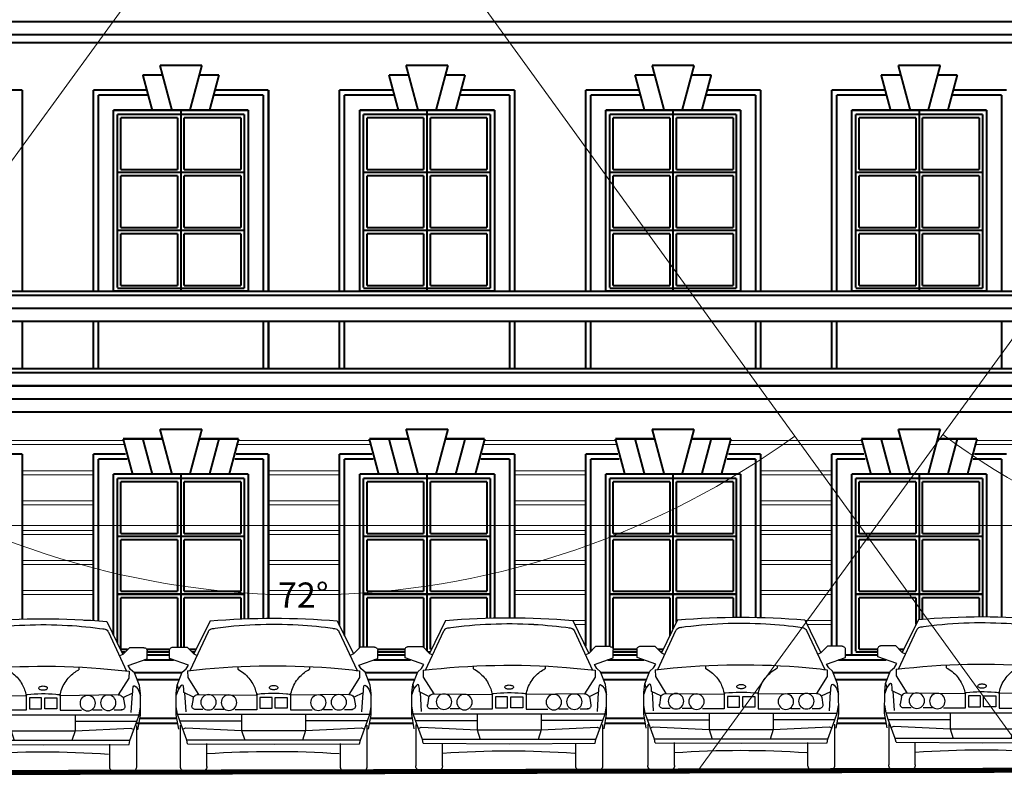
# Model space of a CAD drawing. Units: millimetres. Extents: x 64 to 16557, y -404 to 1031.
# Drawn here: x 10208 to 10306, y 194 to 270 of the extents above; entities that cross this region are included whole.
import ezdxf

# ---------------------------------------------------------------- set-up
doc = ezdxf.new("R2010")
doc.units = ezdxf.units.MM
doc.linetypes.add('DASHED2', pattern=[0.375, 0.25, -0.125])
doc.layers.add('автомобили', color=7, linetype='Continuous')
doc.layers.add('Оси', color=7, linetype='Continuous')
doc.styles.get("Standard").update_dxf_attribs({"font": 'ARIAL.TTF', "height": 3})

# ---------------------------------------------------------------- blocks, each defined once
blk = doc.blocks.new('Car Elev 02_37')
at = {"layer": 'автомобили', "color": 0, "linetype": 'Continuous'}
for p, q in [((-573.8, 1360.4), (-719.4, 1063.3)), ((573.8, 1360.4), (719.4, 1063.3)), ((-588.9, 1264.8), (-753, 913.3)), ((753, 913.3), (588.6, 1265.3)), ((-939, 1022.8), (-939, 1094.7)), ((-909.5, 1124.1), (-779, 1124.1)), ((-779, 1124.1), (-719.4, 1063.3)), ((779, 1124.1), (719.4, 1063.3)), ((909.5, 1124.1), (779, 1124.1)), ((939, 1022.8), (939, 1094.7)), ((-768.6, 962), (-939, 1022.8)), ((-719.4, 1063.3), (-689.4, 1049.5)), ((719.4, 1063.3), (689.4, 1049.5)), ((768.6, 962), (939, 1022.8)), ((-869.4, 783), (-824.2, 897.8)), ((-824.2, 897.8), (-789.5, 928.2)), ((-789.5, 928.2), (-768.6, 962)), ((-775.5, 911.3), (-774.3, 850.5)), ((-323.4, 924.8), (-323.8, 925)), ((-323.4, 947.6), (-323.4, 924.8)), ((-323.4, 924.8), (-323.1, 924.6)), ((323.4, 924.8), (323.1, 924.6)), ((323.4, 947.6), (323.4, 924.8)), ((323.4, 924.8), (323.8, 925)), ((789.5, 928.2), (768.6, 962)), ((775.6, 911.3), (774.3, 850.5)), ((824.2, 897.8), (789.5, 928.2)), ((869.5, 783), (824.2, 897.8)), ((-774.3, 850.5), (-678.3, 698.6)), ((774.3, 850.5), (678.3, 698.6)), ((-878, 707.7), (-869.4, 783)), ((-859, 745.8), (-878, 691.8)), ((-838.5, 772.3), (-859, 745.8)), ((-825.1, 781.5), (-838.5, 772.3)), ((-817.3, 779.1), (-825.1, 781.5)), ((-813.6, 771.8), (-817.3, 779.1)), ((-809.5, 745.8), (-813.6, 771.8)), ((-809.5, 716), (-809.5, 745.8)), ((-723.4, 674.9), (-809.5, 716)), ((-803, 712.3), (-792.9, 539.8)), ((723.4, 674.9), (809.5, 716)), ((803, 712.3), (793, 539.8)), ((809.5, 745.8), (813.6, 771.8)), ((809.5, 716), (809.5, 745.8)), ((813.6, 771.8), (817.3, 779.1)), ((817.3, 779.1), (825.1, 781.5)), ((825.1, 781.5), (838.5, 772.3)), ((838.5, 772.3), (859, 745.8)), ((869.5, 783), (859, 745.8)), ((859, 745.8), (878, 691.8)), ((878, 707.7), (869.5, 783)), ((-878.9, 514.9), (-878, 707.7)), ((-726.8, 661.3), (-737.1, 596.4)), ((-678.3, 698.6), (-153, 691.5)), ((-153, 691.5), (-153, 560.1)), ((-14.6, 671.5), (-123.1, 671.5)), ((-123.1, 671.5), (-123.1, 573.6)), ((-14.6, 573.6), (-14.6, 671.5)), ((14.6, 573.6), (14.6, 671.5)), ((14.6, 671.5), (123.1, 671.5)), ((123.1, 671.5), (123.1, 573.6)), ((678.3, 698.6), (153, 691.5)), ((153, 691.5), (153, 560.1)), ((726.8, 661.3), (737.1, 596.4)), ((879, 514.9), (878, 707.7)), ((-866, 519.6), (-878, 587.8)), ((-639.9, 563.5), (-711, 563.5)), ((-448.6, 563.5), (-532.1, 563.5)), ((-153, 560.1), (-347.8, 560.1)), ((-123.1, 573.6), (-14.6, 573.6)), ((123.1, 573.6), (14.6, 573.6)), ((153, 560.1), (347.8, 560.1)), ((448.6, 563.5), (532.1, 563.5)), ((639.9, 563.5), (711, 563.5)), ((866, 519.6), (878, 587.8)), ((-855.5, 384.5), (-878.9, 514.9)), ((-845.1, 458.8), (-866, 519.6)), ((866, 519.6), (-866, 519.6)), ((-782.5, 286.5), (-845.1, 458.8)), ((-845.1, 458.8), (-288.7, 458.8)), ((-288.7, 519.6), (-288.7, 374.3)), ((288.7, 519.6), (288.7, 374.3)), ((845.1, 458.8), (288.7, 458.8)), ((782.5, 286.5), (845.1, 458.8)), ((845.1, 458.8), (866, 519.6)), ((855.6, 384.5), (879, 514.9)), ((-841.6, 421.6), (-841.6, 49)), ((-792.9, 398), (-817.3, 387.9)), ((-288.7, 374.3), (-792.9, 398)), ((-288.7, 374.3), (-260.8, 286.5)), ((288.7, 374.3), (-288.7, 374.3)), ((288.7, 374.3), (260.8, 286.5)), ((793, 398), (288.7, 374.3)), ((817.3, 387.9), (793, 398)), ((841.6, 421.6), (841.7, 49)), ((-775.6, 252.8), (-782.5, 286.5)), ((-782.5, 286.5), (782.5, 286.5)), ((775.6, 252.8), (782.5, 286.5)), ((-3.5, 249.4), (-775.5, 252.8)), ((-601.7, 49), (-601.7, 254.7)), ((775.6, 252.8), (-3.5, 249.4)), ((601.7, 49), (601.7, 254.7)), ((-792.4, 0), (-650.9, 0)), ((792.4, 0), (650.9, 0))]:
    blk.add_line(p, q, dxfattribs=at)
for centre in [(-587.8, 627.6), (-402.9, 624.3), (402.9, 624.3), (587.7, 627.6)]:
    blk.add_circle(centre, 69.7, dxfattribs=at)
for centre, radius, start, end in [((-0.1, -5334.8), 6719.8, 85.10079, 94.89814), ((-544.6, 1244.1), 48.9, 153.92006, 154.97045), ((-544.4, 1244.1), 49, 131.38678, 153.91263), ((-544.3, 1243.9), 49.3, 108.93501, 131.38747), ((-544.2, 1243.7), 49.4, 82.26257, 108.93891), ((1.5, -2625.2), 3956.6, 93.22919, 98.02547), ((1.7, -2625.6), 3957.1, 82.02698, 93.23173), ((544, 1244.2), 49.4, 81.22241, 97.68083), ((544, 1244.3), 49.4, 58.80197, 81.22817), ((544.1, 1244.5), 49.1, 36.31331, 58.80476), ((544.3, 1244.6), 48.9, 25.02823, 36.31203), ((-909.7, 1094.7), 29.3, 168.70104, 180.00001), ((-909.7, 1094.6), 29.3, 146.12656, 168.69591), ((-909.6, 1094.6), 29.5, 123.6258, 146.12635), ((-909.5, 1094.5), 29.6, 101.19628, 123.6266), ((-909.5, 1094.4), 29.7, 90, 101.20155), ((909.5, 1094.4), 29.7, 78.79845, 90), ((909.5, 1094.5), 29.6, 56.3734, 78.80372), ((909.6, 1094.6), 29.5, 33.87416, 56.37421), ((909.7, 1094.6), 29.3, 11.30409, 33.87397), ((909.7, 1094.7), 29.3, 0, 11.29895), ((-0.2, -5661.9), 6618.7, 94.47454, 96.72703), ((0, -5662.8), 6619.7, 83.27214, 94.47617), ((-473.7, 635.7), 325.8, 43.52588, 62.46575), ((473, 636.5), 324.8, 128.76029, 151.27765), ((474, 635.2), 326.4, 117.54339, 128.76162), ((-472.6, 636.8), 324.3, 20.98505, 43.52708), ((-471.6, 637.2), 323.2, 9.68339, 20.98066), ((-29, 759.3), 9.94, 157.62107, 202.38911), ((-22.9, 756.2), 16.8, 124.55899, 155.91495), ((-22.9, 762.4), 16.8, 204.08506, 235.44102), ((-10.2, 738.9), 38.3, 107.44672, 125.48407), ((-10.2, 779.7), 38.3, 234.51594, 252.55327), ((-1.5, 713.4), 65.2, 95.33852, 107.96501), ((-1.5, 805.3), 65.2, 252.03499, 264.66147), ((0, 701), 77.7, 84.41199, 95.64031), ((0, 817.7), 77.7, 264.35969, 275.588), ((1.5, 713.4), 65.2, 72.03499, 84.66148), ((1.5, 805.3), 65.2, 275.33853, 287.96501), ((10.2, 738.9), 38.3, 54.51593, 72.55327), ((10.2, 779.7), 38.3, 287.44674, 305.48406), ((22.9, 756.2), 16.8, 24.08505, 55.44101), ((22.9, 762.4), 16.8, 304.55898, 335.91496), ((29, 759.3), 9.94, 0, 22.37894), ((29, 759.3), 9.94, 337.6109, 0), ((471.9, 637.1), 323.5, 151.28138, 170.31193), ((-679.3, 649.5), 48.9, 145.38462, 166.03286), ((-679.1, 649.4), 49.1, 122.88613, 145.38321), ((-679, 649.2), 49.3, 100.4579, 122.88804), ((-679, 649.1), 49.4, 89.26162, 100.46307), ((-142.4, 691.5), 10.3, 175.06075, 180.04234), ((-142.4, 691.5), 10.3, 152.47246, 175.05522), ((-142.4, 691.5), 10.4, 129.95122, 152.47277), ((-142.4, 691.5), 10.4, 107.50347, 129.9532), ((-142.3, 691.4), 10.5, 83.69444, 107.50616), ((0, -613), 1322.7, 94.97582, 96.22691), ((0, -613.2), 1322.9, 83.77335, 94.97712), ((142.4, 691.4), 10.7, 78.79603, 96.30304), ((142.4, 691.5), 10.7, 56.37367, 78.80124), ((142.4, 691.5), 10.6, 33.87221, 56.37823), ((142.4, 691.5), 10.6, 11.30892, 33.87304), ((142.4, 691.5), 10.6, 0, 11.29879), ((679, 649.1), 49.4, 70.23491, 90.73971), ((679, 649.3), 49.3, 47.78443, 70.23919), ((679.2, 649.5), 49, 25.25653, 47.78547), ((679.4, 649.5), 48.8, 13.95918, 25.25305), ((-708.1, 592.7), 29.3, 172.6592, 183.95456), ((-708, 592.7), 29.3, 183.95936, 206.54129), ((-707.9, 592.8), 29.4, 206.54513, 229.07088), ((-707.8, 592.9), 29.6, 229.07068, 251.52122), ((-707.8, 592.9), 29.7, 251.51639, 276.18747), ((707.8, 592.9), 29.7, 263.81384, 287.38963), ((707.8, 592.9), 29.6, 287.38379, 309.83112), ((707.9, 592.8), 29.4, 309.83219, 332.35214), ((708, 592.7), 29.3, 332.35364, 354.93417), ((708.1, 592.7), 29.3, 354.94089, 17.53812), ((0, -8451.9), 8637.2, 86.00548, 93.92513), ((-792.8, 49), 48.8, 180.00001, 191.29841), ((-792.7, 49), 48.9, 191.30412, 213.87262), ((-792.6, 49.2), 49.1, 213.87487, 236.3752), ((-792.4, 49.3), 49.3, 236.3729, 258.80333), ((-792.4, 49.4), 49.4, 258.79803, 270), ((-650.9, 49.4), 49.4, 270, 281.20047), ((-650.9, 49.3), 49.3, 281.19515, 303.62663), ((-650.7, 49.2), 49.1, 303.6248, 326.12511), ((-650.6, 49), 48.9, 326.12708, 348.69599), ((-650.5, 49), 48.8, 348.7017, 0), ((650.5, 49), 48.8, 179.99776, 191.30048), ((650.6, 49), 48.9, 191.30621, 213.87416), ((650.8, 49.2), 49.1, 213.87642, 236.37566), ((650.9, 49.3), 49.3, 236.3738, 258.80538), ((650.9, 49.4), 49.4, 258.80062, 270), ((792.4, 49.4), 49.4, 270, 281.20307), ((792.4, 49.3), 49.3, 281.19722, 303.62926), ((792.6, 49.2), 49.1, 303.62743, 326.12727), ((792.8, 49), 48.9, 326.12954, 348.69818), ((792.8, 49), 48.8, 348.70389, 0)]:
    blk.add_arc(centre, radius, start, end, dxfattribs=at)

msp = doc.modelspace()

# ---------------------------------------------------------------- linework, layer by layer
at = {"color": 5, "linetype": 'Continuous', "lineweight": 20}
for p, q in [((10235.8493, 295.72102), (10162.27944, 194.76124)), ((10235.8493, 295.72102), (10308.75109, 195.08145)), ((10348.4011, 295.72102), (10275.01083, 195.00768))]:
    msp.add_line(p, q, dxfattribs=at)
at = {"color": 7, "linetype": 'DASHED2', "lineweight": 20, "ltscale": 1000}
msp.add_line((10062.07726, 219.42309), (10519.43608, 219.42309), dxfattribs=at)
at = {"color": 250, "linetype": 'Continuous', "lineweight": 20}
msp.add_line((10262.56916, 209.9861), (10262.56924, 209.98594), dxfattribs=at)
at = {"color": 5, "linetype": 'Continuous', "lineweight": 20}
for centre, start, end in [((10235.8493, 295.72102), 233.9202433, 267.8521899), ((10348.4011, 295.72102), 233.9202433, 267.8521899), ((10235.8493, 295.72102), 271.9857124, 305.9177645)]:
    msp.add_arc(centre, 83.21056, start, end, dxfattribs=at)
for points in [[(10299.39732, 228.47017), (10299.39768, 228.47065), (10299.39605, 228.47147)], [(10284.6624, 228.33238), (10284.66275, 228.33189), (10284.66403, 228.33319)]]:
    msp.add_solid(points, dxfattribs=at)
at = {"layer": 'Оси', "color": 7, "linetype": 'Continuous'}
for points, const_width in [([(10100.83819, 269.55224), (10483.95373, 269.55224)], 0.2), ([(10100.83819, 268.25224), (10483.95373, 268.25224)], 0.2), ([(10101.48673, 267.45224), (10483.30519, 267.45224)], 0.2), ([(10222.66274, 260.75224), (10221.46774, 265.21203)], 0.2), ([(10221.46774, 265.21203), (10223.55829, 265.21203)], 0.2), ([(10225.64884, 265.21203), (10223.55829, 265.21203)], 0.2), ([(10224.45384, 260.75224), (10225.64884, 265.21203)], 0.2), ([(10247.16274, 260.75224), (10245.96774, 265.21203)], 0.2), ([(10245.96774, 265.21203), (10248.05829, 265.21203)], 0.2), ([(10250.14884, 265.21203), (10248.05829, 265.21203)], 0.2), ([(10248.95384, 260.75224), (10250.14884, 265.21203)], 0.2), ([(10271.66274, 260.75224), (10270.46774, 265.21203)], 0.2), ([(10270.46774, 265.21203), (10272.55829, 265.21203)], 0.2), ([(10274.64884, 265.21203), (10272.55829, 265.21203)], 0.2), ([(10273.45384, 260.75224), (10274.64884, 265.21203)], 0.2), ([(10296.16274, 260.75224), (10294.96774, 265.21203)], 0.2), ([(10294.96774, 265.21203), (10297.05829, 265.21203)], 0.2), ([(10299.14884, 265.21203), (10297.05829, 265.21203)], 0.2), ([(10297.95384, 260.75224), (10299.14884, 265.21203)], 0.2), ([(10219.76554, 264.25224), (10221.72492, 264.25224)], 0.2), ([(10220.70336, 260.75224), (10219.76554, 264.25224)], 0.2), ([(10227.35104, 264.25224), (10225.39167, 264.25224)], 0.2), ([(10226.41322, 260.75224), (10227.35104, 264.25224)], 0.2), ([(10244.26554, 264.25224), (10246.22492, 264.25224)], 0.2), ([(10245.20336, 260.75224), (10244.26554, 264.25224)], 0.2), ([(10251.85104, 264.25224), (10249.89167, 264.25224)], 0.2), ([(10250.91322, 260.75224), (10251.85104, 264.25224)], 0.2), ([(10268.76554, 264.25224), (10270.72492, 264.25224)], 0.2), ([(10269.70336, 260.75224), (10268.76554, 264.25224)], 0.2), ([(10276.35104, 264.25224), (10274.39167, 264.25224)], 0.2), ([(10275.41322, 260.75224), (10276.35104, 264.25224)], 0.2), ([(10293.26554, 264.25224), (10295.22492, 264.25224)], 0.2), ([(10294.20336, 260.75224), (10293.26554, 264.25224)], 0.2), ([(10300.85104, 264.25224), (10298.89167, 264.25224)], 0.2), ([(10299.91322, 260.75224), (10300.85104, 264.25224)], 0.2), ([(10202.44912, 262.75224), (10207.77664, 262.75224)], 0.2), ([(10207.77664, 242.75224), (10207.77664, 262.75224)], 0.2), ([(10214.83995, 262.75224), (10220.16746, 262.75224)], 0.2), ([(10214.83995, 242.75224), (10214.83995, 262.75224)], 0.2), ([(10226.94912, 262.75224), (10232.27664, 262.75224)], 0.2), ([(10232.27664, 242.75224), (10232.27664, 262.75224)], 0.2), ([(10239.33995, 262.75224), (10244.66746, 262.75224)], 0.2), ([(10239.33995, 242.75224), (10239.33995, 262.75224)], 0.2), ([(10251.44912, 262.75224), (10256.77664, 262.75224)], 0.2), ([(10256.77664, 242.75224), (10256.77664, 262.75224)], 0.2), ([(10263.83995, 262.75224), (10269.16746, 262.75224)], 0.2), ([(10263.83995, 242.75224), (10263.83995, 262.75224)], 0.2), ([(10275.94912, 262.75224), (10281.27664, 262.75224)], 0.2), ([(10281.27664, 242.75224), (10281.27664, 262.75224)], 0.2), ([(10288.33995, 262.75224), (10293.66746, 262.75224)], 0.2), ([(10288.33995, 242.75224), (10288.33995, 262.75224)], 0.2), ([(10300.44912, 262.75224), (10305.77664, 262.75224)], 0.2), ([(10215.33995, 262.25224), (10220.30144, 262.25224)], 0.2), ([(10215.33995, 242.75224), (10215.33995, 262.25224)], 0.2), ([(10226.81515, 262.25224), (10231.77664, 262.25224)], 0.2), ([(10231.77664, 242.75224), (10231.77664, 262.25224)], 0.2), ([(10239.83995, 262.25224), (10244.80144, 262.25224)], 0.2), ([(10239.83995, 242.75224), (10239.83995, 262.25224)], 0.2), ([(10251.31515, 262.25224), (10256.27664, 262.25224)], 0.2), ([(10256.27664, 242.75224), (10256.27664, 262.25224)], 0.2), ([(10264.33995, 262.25224), (10269.30144, 262.25224)], 0.2), ([(10264.33995, 242.75224), (10264.33995, 262.25224)], 0.2), ([(10275.81515, 262.25224), (10280.77664, 262.25224)], 0.2), ([(10280.77664, 242.75224), (10280.77664, 262.25224)], 0.2), ([(10288.83995, 262.25224), (10293.80144, 262.25224)], 0.2), ([(10288.83995, 242.75224), (10288.83995, 262.25224)], 0.2), ([(10300.31515, 262.25224), (10305.27664, 262.25224)], 0.2), ([(10305.27664, 242.75224), (10305.27664, 262.25224)], 0.2), ([(10216.83995, 260.75224), (10230.27664, 260.75224)], 0.2), ([(10216.83995, 242.75224), (10216.83995, 260.75224)], 0.2), ([(10223.55829, 242.75224), (10223.55829, 260.75224)], 0.2), ([(10230.27664, 242.75224), (10230.27664, 260.75224)], 0.2), ([(10241.33995, 260.75224), (10254.77664, 260.75224)], 0.2), ([(10241.33995, 242.75224), (10241.33995, 260.75224)], 0.2), ([(10248.05829, 242.75224), (10248.05829, 260.75224)], 0.2), ([(10254.77664, 242.75224), (10254.77664, 260.75224)], 0.2), ([(10265.83995, 260.75224), (10279.27664, 260.75224)], 0.2), ([(10265.83995, 242.75224), (10265.83995, 260.75224)], 0.2), ([(10272.55829, 242.75224), (10272.55829, 260.75224)], 0.2), ([(10279.27664, 242.75224), (10279.27664, 260.75224)], 0.2), ([(10290.33995, 260.75224), (10303.77664, 260.75224)], 0.2), ([(10290.33995, 242.75224), (10290.33995, 260.75224)], 0.2), ([(10297.05829, 242.75224), (10297.05829, 260.75224)], 0.2), ([(10303.77664, 242.75224), (10303.77664, 260.75224)], 0.2), ([(10217.23192, 260.32498), (10229.86461, 260.32498)], 0.2), ([(10217.23192, 243.10232), (10217.23192, 260.32498)], 0.2), ([(10217.56699, 259.9899), (10223.2337, 259.9899)], 0.2), ([(10217.56699, 254.82981), (10217.56699, 259.9899)], 0.2), ([(10223.2337, 254.82981), (10223.2337, 259.9899)], 0.2), ([(10223.87331, 259.9899), (10229.54002, 259.9899)], 0.2), ([(10223.87331, 254.82981), (10223.87331, 259.9899)], 0.2), ([(10229.54002, 254.82981), (10229.54002, 259.9899)], 0.2), ([(10229.86461, 243.03531), (10229.86461, 260.32498)], 0.2), ([(10241.73192, 260.32498), (10254.36461, 260.32498)], 0.2), ([(10241.73192, 243.10232), (10241.73192, 260.32498)], 0.2), ([(10242.06699, 259.9899), (10247.7337, 259.9899)], 0.2), ([(10242.06699, 254.82981), (10242.06699, 259.9899)], 0.2), ([(10247.7337, 254.82981), (10247.7337, 259.9899)], 0.2), ([(10248.37331, 259.9899), (10254.04002, 259.9899)], 0.2), ([(10248.37331, 254.82981), (10248.37331, 259.9899)], 0.2), ([(10254.04002, 254.82981), (10254.04002, 259.9899)], 0.2), ([(10254.36461, 243.03531), (10254.36461, 260.32498)], 0.2), ([(10266.23192, 260.32498), (10278.86461, 260.32498)], 0.2), ([(10266.23192, 243.10232), (10266.23192, 260.32498)], 0.2), ([(10266.56699, 259.9899), (10272.2337, 259.9899)], 0.2), ([(10266.56699, 254.82981), (10266.56699, 259.9899)], 0.2), ([(10272.2337, 254.82981), (10272.2337, 259.9899)], 0.2), ([(10272.87331, 259.9899), (10278.54002, 259.9899)], 0.2), ([(10272.87331, 254.82981), (10272.87331, 259.9899)], 0.2), ([(10278.54002, 254.82981), (10278.54002, 259.9899)], 0.2), ([(10278.86461, 243.03531), (10278.86461, 260.32498)], 0.2), ([(10290.73192, 260.32498), (10303.36461, 260.32498)], 0.2), ([(10290.73192, 243.10232), (10290.73192, 260.32498)], 0.2), ([(10291.06699, 259.9899), (10296.7337, 259.9899)], 0.2), ([(10291.06699, 254.82981), (10291.06699, 259.9899)], 0.2), ([(10296.7337, 254.82981), (10296.7337, 259.9899)], 0.2), ([(10297.37331, 259.9899), (10303.04002, 259.9899)], 0.2), ([(10297.37331, 254.82981), (10297.37331, 259.9899)], 0.2), ([(10303.04002, 254.82981), (10303.04002, 259.9899)], 0.2), ([(10303.36461, 243.03531), (10303.36461, 260.32498)], 0.2), ([(10223.2337, 254.82981), (10217.56699, 254.82981)], 0.2), ([(10229.54002, 254.82981), (10223.87331, 254.82981)], 0.2), ([(10247.7337, 254.82981), (10242.06699, 254.82981)], 0.2), ([(10254.04002, 254.82981), (10248.37331, 254.82981)], 0.2), ([(10272.2337, 254.82981), (10266.56699, 254.82981)], 0.2), ([(10278.54002, 254.82981), (10272.87331, 254.82981)], 0.2), ([(10296.7337, 254.82981), (10291.06699, 254.82981)], 0.2), ([(10303.04002, 254.82981), (10297.37331, 254.82981)], 0.2), ([(10217.23192, 254.56175), (10229.86461, 254.56175)], 0.2), ([(10217.56699, 254.22668), (10223.2337, 254.22668)], 0.2), ([(10217.56699, 249.06659), (10217.56699, 254.22668)], 0.2), ([(10223.2337, 249.06659), (10223.2337, 254.22668)], 0.2), ([(10223.87331, 254.22668), (10229.54002, 254.22668)], 0.2), ([(10223.87331, 249.06659), (10223.87331, 254.22668)], 0.2), ([(10229.54002, 249.06659), (10229.54002, 254.22668)], 0.2), ([(10241.73192, 254.56175), (10254.36461, 254.56175)], 0.2), ([(10242.06699, 254.22668), (10247.7337, 254.22668)], 0.2), ([(10242.06699, 249.06659), (10242.06699, 254.22668)], 0.2), ([(10247.7337, 249.06659), (10247.7337, 254.22668)], 0.2), ([(10248.37331, 254.22668), (10254.04002, 254.22668)], 0.2), ([(10248.37331, 249.06659), (10248.37331, 254.22668)], 0.2), ([(10254.04002, 249.06659), (10254.04002, 254.22668)], 0.2), ([(10266.23192, 254.56175), (10278.86461, 254.56175)], 0.2), ([(10266.56699, 254.22668), (10272.2337, 254.22668)], 0.2), ([(10266.56699, 249.06659), (10266.56699, 254.22668)], 0.2), ([(10272.2337, 249.06659), (10272.2337, 254.22668)], 0.2), ([(10272.87331, 254.22668), (10278.54002, 254.22668)], 0.2), ([(10272.87331, 249.06659), (10272.87331, 254.22668)], 0.2), ([(10278.54002, 249.06659), (10278.54002, 254.22668)], 0.2), ([(10290.73192, 254.56175), (10303.36461, 254.56175)], 0.2), ([(10291.06699, 254.22668), (10296.7337, 254.22668)], 0.2), ([(10291.06699, 249.06659), (10291.06699, 254.22668)], 0.2), ([(10296.7337, 249.06659), (10296.7337, 254.22668)], 0.2), ([(10297.37331, 254.22668), (10303.04002, 254.22668)], 0.2), ([(10297.37331, 249.06659), (10297.37331, 254.22668)], 0.2), ([(10303.04002, 249.06659), (10303.04002, 254.22668)], 0.2), ([(10223.2337, 249.06659), (10217.56699, 249.06659)], 0.2), ([(10229.54002, 249.06659), (10223.87331, 249.06659)], 0.2), ([(10247.7337, 249.06659), (10242.06699, 249.06659)], 0.2), ([(10254.04002, 249.06659), (10248.37331, 249.06659)], 0.2), ([(10272.2337, 249.06659), (10266.56699, 249.06659)], 0.2), ([(10278.54002, 249.06659), (10272.87331, 249.06659)], 0.2), ([(10296.7337, 249.06659), (10291.06699, 249.06659)], 0.2), ([(10303.04002, 249.06659), (10297.37331, 249.06659)], 0.2), ([(10217.23192, 248.79853), (10229.86461, 248.79853)], 0.2), ([(10217.56699, 248.46346), (10223.2337, 248.46346)], 0.2), ([(10217.56699, 243.30336), (10217.56699, 248.46346)], 0.2), ([(10223.2337, 243.30336), (10223.2337, 248.46346)], 0.2), ([(10223.87331, 248.46346), (10229.54002, 248.46346)], 0.2), ([(10223.87331, 243.30336), (10223.87331, 248.46346)], 0.2), ([(10229.54002, 243.30336), (10229.54002, 248.46346)], 0.2), ([(10241.73192, 248.79853), (10254.36461, 248.79853)], 0.2), ([(10242.06699, 248.46346), (10247.7337, 248.46346)], 0.2), ([(10242.06699, 243.30336), (10242.06699, 248.46346)], 0.2), ([(10247.7337, 243.30336), (10247.7337, 248.46346)], 0.2), ([(10248.37331, 248.46346), (10254.04002, 248.46346)], 0.2), ([(10248.37331, 243.30336), (10248.37331, 248.46346)], 0.2), ([(10254.04002, 243.30336), (10254.04002, 248.46346)], 0.2), ([(10266.23192, 248.79853), (10278.86461, 248.79853)], 0.2), ([(10266.56699, 248.46346), (10272.2337, 248.46346)], 0.2), ([(10266.56699, 243.30336), (10266.56699, 248.46346)], 0.2), ([(10272.2337, 243.30336), (10272.2337, 248.46346)], 0.2), ([(10272.87331, 248.46346), (10278.54002, 248.46346)], 0.2), ([(10272.87331, 243.30336), (10272.87331, 248.46346)], 0.2), ([(10278.54002, 243.30336), (10278.54002, 248.46346)], 0.2), ([(10290.73192, 248.79853), (10303.36461, 248.79853)], 0.2), ([(10291.06699, 248.46346), (10296.7337, 248.46346)], 0.2), ([(10291.06699, 243.30336), (10291.06699, 248.46346)], 0.2), ([(10296.7337, 243.30336), (10296.7337, 248.46346)], 0.2), ([(10297.37331, 248.46346), (10303.04002, 248.46346)], 0.2), ([(10297.37331, 243.30336), (10297.37331, 248.46346)], 0.2), ([(10303.04002, 243.30336), (10303.04002, 248.46346)], 0.2), ([(10217.23192, 243.03531), (10229.86461, 243.03531)], 0.2), ([(10223.2337, 243.30336), (10217.56699, 243.30336)], 0.2), ([(10229.54002, 243.30336), (10223.87331, 243.30336)], 0.2), ([(10241.73192, 243.03531), (10254.36461, 243.03531)], 0.2), ([(10247.7337, 243.30336), (10242.06699, 243.30336)], 0.2), ([(10254.04002, 243.30336), (10248.37331, 243.30336)], 0.2), ([(10266.23192, 243.03531), (10278.86461, 243.03531)], 0.2), ([(10272.2337, 243.30336), (10266.56699, 243.30336)], 0.2), ([(10278.54002, 243.30336), (10272.87331, 243.30336)], 0.2), ([(10290.73192, 243.03531), (10303.36461, 243.03531)], 0.2), ([(10296.7337, 243.30336), (10291.06699, 243.30336)], 0.2), ([(10303.04002, 243.30336), (10297.37331, 243.30336)], 0.2), ([(10100.5434, 242.34268), (10484.24853, 242.34268)], 0.2), ([(10102.03995, 242.74268), (10482.75197, 242.74268)], 0.2), ([(10216.83995, 242.75224), (10230.27664, 242.75224)], 0.2), ([(10241.33995, 242.75224), (10254.77664, 242.75224)], 0.2), ([(10265.83995, 242.75224), (10279.27664, 242.75224)], 0.2), ([(10290.33995, 242.75224), (10303.77664, 242.75224)], 0.2), ([(10100.5434, 241.04268), (10484.24853, 241.04268)], 0.2), ([(10101.36882, 239.74268), (10483.42311, 239.74268)], 0.2), ([(10207.77664, 235.02548), (10207.77664, 239.74268)], 0.2), ([(10214.83995, 235.02548), (10214.83995, 239.74268)], 0.2), ([(10215.33995, 235.02548), (10215.33995, 239.74268)], 0.2), ([(10231.77664, 235.02548), (10231.77664, 239.74268)], 0.2), ([(10232.27664, 235.02548), (10232.27664, 239.74268)], 0.2), ([(10239.33995, 235.02548), (10239.33995, 239.74268)], 0.2), ([(10239.83995, 235.02548), (10239.83995, 239.74268)], 0.2), ([(10256.27664, 235.02548), (10256.27664, 239.74268)], 0.2), ([(10256.77664, 235.02548), (10256.77664, 239.74268)], 0.2), ([(10263.83995, 235.02548), (10263.83995, 239.74268)], 0.2), ([(10264.33995, 235.02548), (10264.33995, 239.74268)], 0.2), ([(10280.77664, 235.02548), (10280.77664, 239.74268)], 0.2), ([(10281.27664, 235.02548), (10281.27664, 239.74268)], 0.2), ([(10288.33995, 235.02548), (10288.33995, 239.74268)], 0.2), ([(10288.83995, 235.02548), (10288.83995, 239.74268)], 0.2), ([(10305.27664, 235.02548), (10305.27664, 239.74268)], 0.2), ([(10085.00459, 234.62548), (10503.96496, 234.62548)], 0.2), ([(10087.15986, 235.02548), (10501.80969, 235.02548)], 0.2), ([(10085.00459, 233.32548), (10503.96496, 233.32548)], 0.2), ([(10085.71209, 232.02548), (10503.25746, 232.02548)], 0.2), ([(10086.47855, 230.72548), (10502.49099, 230.72548)], 0.2), ([(10222.66274, 224.55224), (10221.46774, 229.01203)], 0.2), ([(10221.46774, 229.01203), (10223.55829, 229.01203)], 0.2), ([(10225.64884, 229.01203), (10223.55829, 229.01203)], 0.2), ([(10224.45384, 224.55224), (10225.64884, 229.01203)], 0.2), ([(10247.16274, 224.55224), (10245.96774, 229.01203)], 0.2), ([(10245.96774, 229.01203), (10248.05829, 229.01203)], 0.2), ([(10250.14884, 229.01203), (10248.05829, 229.01203)], 0.2), ([(10248.95384, 224.55224), (10250.14884, 229.01203)], 0.2), ([(10271.66274, 224.55224), (10270.46774, 229.01203)], 0.2), ([(10270.46774, 229.01203), (10272.55829, 229.01203)], 0.2), ([(10274.64884, 229.01203), (10272.55829, 229.01203)], 0.2), ([(10273.45384, 224.55224), (10274.64884, 229.01203)], 0.2), ([(10296.16274, 224.55224), (10294.96774, 229.01203)], 0.2), ([(10294.96774, 229.01203), (10297.05829, 229.01203)], 0.2), ([(10299.14884, 229.01203), (10297.05829, 229.01203)], 0.2), ([(10297.95384, 224.55224), (10299.14884, 229.01203)], 0.2), ([(10204.65653, 227.47791), (10217.96005, 227.47791)], 0.1), ([(10204.76371, 227.87791), (10217.85287, 227.87791)], 0.1), ([(10217.80616, 228.05224), (10221.72492, 228.05224)], 0.2), ([(10218.74398, 224.55224), (10217.80616, 228.05224)], 0.2), ([(10220.70336, 224.55224), (10219.76554, 228.05224)], 0.2), ([(10229.31042, 228.05224), (10225.39167, 228.05224)], 0.2), ([(10226.41322, 224.55224), (10227.35104, 228.05224)], 0.2), ([(10228.3726, 224.55224), (10229.31042, 228.05224)], 0.2), ([(10229.15653, 227.47791), (10242.46005, 227.47791)], 0.1), ([(10229.26371, 227.87791), (10242.35287, 227.87791)], 0.1), ([(10242.30616, 228.05224), (10246.22492, 228.05224)], 0.2), ([(10243.24398, 224.55224), (10242.30616, 228.05224)], 0.2), ([(10245.20336, 224.55224), (10244.26554, 228.05224)], 0.2), ([(10253.81042, 228.05224), (10249.89167, 228.05224)], 0.2), ([(10250.91322, 224.55224), (10251.85104, 228.05224)], 0.2), ([(10252.8726, 224.55224), (10253.81042, 228.05224)], 0.2), ([(10253.65653, 227.47791), (10266.96005, 227.47791)], 0.1), ([(10253.76371, 227.87791), (10266.85287, 227.87791)], 0.1), ([(10266.80616, 228.05224), (10270.72492, 228.05224)], 0.2), ([(10267.74398, 224.55224), (10266.80616, 228.05224)], 0.2), ([(10269.70336, 224.55224), (10268.76554, 228.05224)], 0.2), ([(10278.31042, 228.05224), (10274.39167, 228.05224)], 0.2), ([(10275.41322, 224.55224), (10276.35104, 228.05224)], 0.2), ([(10277.3726, 224.55224), (10278.31042, 228.05224)], 0.2), ([(10278.15653, 227.47791), (10291.46005, 227.47791)], 0.1), ([(10278.26371, 227.87791), (10291.35287, 227.87791)], 0.1), ([(10291.30616, 228.05224), (10295.22492, 228.05224)], 0.2), ([(10292.24398, 224.55224), (10291.30616, 228.05224)], 0.2), ([(10294.20336, 224.55224), (10293.26554, 228.05224)], 0.2), ([(10302.81042, 228.05224), (10298.89167, 228.05224)], 0.2), ([(10299.91322, 224.55224), (10300.85104, 228.05224)], 0.2), ([(10301.8726, 224.55224), (10302.81042, 228.05224)], 0.2), ([(10302.65653, 227.47791), (10315.96005, 227.47791)], 0.1), ([(10302.76371, 227.87791), (10315.85287, 227.87791)], 0.1), ([(10204.54247, 226.55224), (10207.77664, 226.55224)], 0.2), ([(10207.77664, 210.06754), (10207.77664, 226.55224)], 0.2), ([(10214.83995, 209.94152), (10214.83995, 226.55224)], 0.2), ([(10214.83995, 226.55224), (10218.07411, 226.55224)], 0.2), ([(10229.04247, 226.55224), (10232.27664, 226.55224)], 0.2), ([(10232.27664, 210.19883), (10232.27664, 226.55224)], 0.2), ([(10239.33995, 209.49485), (10239.33995, 226.55224)], 0.2), ([(10239.33995, 226.55224), (10242.57411, 226.55224)], 0.2), ([(10253.54247, 226.55224), (10256.77664, 226.55224)], 0.2), ([(10256.77664, 210.25275), (10256.77664, 226.55224)], 0.2), ([(10263.83995, 207.39217), (10263.83995, 226.55224)], 0.2), ([(10263.83995, 226.55224), (10267.07411, 226.55224)], 0.2), ([(10278.04247, 226.55224), (10281.27664, 226.55224)], 0.2), ([(10281.27664, 210.21942), (10281.27664, 226.55224)], 0.2), ([(10288.33995, 207.42682), (10288.33995, 226.55224)], 0.2), ([(10288.33995, 226.55224), (10291.57411, 226.55224)], 0.2), ([(10302.54247, 226.55224), (10305.77664, 226.55224)], 0.2), ([(10215.33995, 209.92014), (10215.33995, 226.05224)], 0.2), ([(10215.33995, 226.05224), (10218.20809, 226.05224)], 0.2), ([(10228.9085, 226.05224), (10231.77664, 226.05224)], 0.2), ([(10231.77664, 210.18568), (10231.77664, 226.05224)], 0.2), ([(10239.83995, 208.47423), (10239.83995, 226.05224)], 0.2), ([(10239.83995, 226.05224), (10242.70809, 226.05224)], 0.2), ([(10253.4085, 226.05224), (10256.27664, 226.05224)], 0.2), ([(10256.27664, 210.255), (10256.27664, 226.05224)], 0.2), ([(10264.33995, 206.87282), (10264.33995, 226.05224)], 0.2), ([(10264.33995, 226.05224), (10267.20809, 226.05224)], 0.2), ([(10277.9085, 226.05224), (10280.77664, 226.05224)], 0.2), ([(10280.77664, 210.24627), (10280.77664, 226.05224)], 0.2), ([(10288.83995, 207.42682), (10288.83995, 226.05224)], 0.2), ([(10288.83995, 226.05224), (10291.70809, 226.05224)], 0.2), ([(10302.4085, 226.05224), (10305.27664, 226.05224)], 0.2), ([(10305.27664, 210.27744), (10305.27664, 226.05224)], 0.2), ([(10207.77664, 224.87791), (10214.83995, 224.87791)], 0.1), ([(10207.77664, 224.47791), (10214.83995, 224.47791)], 0.1), ([(10216.83995, 224.55224), (10230.27664, 224.55224)], 0.2), ([(10216.83995, 208.51627), (10216.83995, 224.55224)], 0.2), ([(10223.55829, 207.32297), (10223.55829, 224.55224)], 0.2), ([(10230.27664, 210.14623), (10230.27664, 224.55224)], 0.2), ([(10232.27664, 224.87791), (10239.33995, 224.87791)], 0.1), ([(10232.27664, 224.47791), (10239.33995, 224.47791)], 0.1), ([(10241.33995, 224.55224), (10254.77664, 224.55224)], 0.2), ([(10241.33995, 207.27438), (10241.33995, 224.55224)], 0.2), ([(10248.05829, 206.94412), (10248.05829, 224.55224)], 0.2), ([(10254.77664, 210.24073), (10254.77664, 224.55224)], 0.2), ([(10256.77664, 224.87791), (10263.83995, 224.87791)], 0.1), ([(10256.77664, 224.47791), (10263.83995, 224.47791)], 0.1), ([(10265.83995, 224.55224), (10279.27664, 224.55224)], 0.2), ([(10265.83995, 207.37631), (10265.83995, 224.55224)], 0.2), ([(10272.55829, 209.136), (10272.55829, 224.55224)], 0.2), ([(10279.27664, 210.29175), (10279.27664, 224.55224)], 0.2), ([(10281.27664, 224.87791), (10288.33995, 224.87791)], 0.1), ([(10281.27664, 224.47791), (10288.33995, 224.47791)], 0.1), ([(10290.33995, 224.55224), (10303.77664, 224.55224)], 0.2), ([(10290.33995, 206.55224), (10290.33995, 224.55224)], 0.2), ([(10297.05829, 210.08885), (10297.05829, 224.55224)], 0.2), ([(10303.77664, 210.34214), (10303.77664, 224.55224)], 0.2), ([(10217.23192, 224.12498), (10229.86461, 224.12498)], 0.2), ([(10217.23192, 207.71616), (10217.23192, 224.12498)], 0.2), ([(10217.56699, 223.7899), (10223.2337, 223.7899)], 0.2), ([(10217.56699, 218.62981), (10217.56699, 223.7899)], 0.2), ([(10223.2337, 218.62981), (10223.2337, 223.7899)], 0.2), ([(10223.87331, 223.7899), (10229.54002, 223.7899)], 0.2), ([(10223.87331, 218.62981), (10223.87331, 223.7899)], 0.2), ([(10229.54002, 218.62981), (10229.54002, 223.7899)], 0.2), ([(10229.86461, 210.13539), (10229.86461, 224.12498)], 0.2), ([(10241.73192, 224.12498), (10254.36461, 224.12498)], 0.2), ([(10241.73192, 207.32507), (10241.73192, 224.12498)], 0.2), ([(10242.06699, 223.7899), (10247.7337, 223.7899)], 0.2), ([(10242.06699, 218.62981), (10242.06699, 223.7899)], 0.2), ([(10247.7337, 218.62981), (10247.7337, 223.7899)], 0.2), ([(10248.37331, 223.7899), (10254.04002, 223.7899)], 0.2), ([(10248.37331, 218.62981), (10248.37331, 223.7899)], 0.2), ([(10254.04002, 218.62981), (10254.04002, 223.7899)], 0.2), ([(10254.36461, 210.23085), (10254.36461, 224.12498)], 0.2), ([(10266.23192, 224.12498), (10278.86461, 224.12498)], 0.2), ([(10266.23192, 207.37631), (10266.23192, 224.12498)], 0.2), ([(10266.56699, 223.7899), (10272.2337, 223.7899)], 0.2), ([(10266.56699, 218.62981), (10266.56699, 223.7899)], 0.2), ([(10272.2337, 218.62981), (10272.2337, 223.7899)], 0.2), ([(10272.87331, 223.7899), (10278.54002, 223.7899)], 0.2), ([(10272.87331, 218.62981), (10272.87331, 223.7899)], 0.2), ([(10278.54002, 218.62981), (10278.54002, 223.7899)], 0.2), ([(10278.86461, 210.27499), (10278.86461, 224.12498)], 0.2), ([(10290.73192, 224.12498), (10303.36461, 224.12498)], 0.2), ([(10290.73192, 206.90232), (10290.73192, 224.12498)], 0.2), ([(10291.06699, 223.7899), (10296.7337, 223.7899)], 0.2), ([(10291.06699, 218.62981), (10291.06699, 223.7899)], 0.2), ([(10296.7337, 218.62981), (10296.7337, 223.7899)], 0.2), ([(10297.37331, 223.7899), (10303.04002, 223.7899)], 0.2), ([(10297.37331, 218.62981), (10297.37331, 223.7899)], 0.2), ([(10303.04002, 218.62981), (10303.04002, 223.7899)], 0.2), ([(10303.36461, 210.35992), (10303.36461, 224.12498)], 0.2), ([(10207.77664, 221.89874), (10214.83995, 221.89874)], 0.1), ([(10207.77664, 221.49874), (10214.83995, 221.49874)], 0.1), ([(10232.27664, 221.89874), (10239.33995, 221.89874)], 0.1), ([(10232.27664, 221.49874), (10239.33995, 221.49874)], 0.1), ([(10256.77664, 221.89874), (10263.83995, 221.89874)], 0.1), ([(10256.77664, 221.49874), (10263.83995, 221.49874)], 0.1), ([(10281.27664, 221.89874), (10288.33995, 221.89874)], 0.1), ([(10281.27664, 221.49874), (10288.33995, 221.49874)], 0.1), ([(10207.77664, 218.91957), (10214.83995, 218.91957)], 0.1), ([(10223.2337, 218.62981), (10217.56699, 218.62981)], 0.2), ([(10229.54002, 218.62981), (10223.87331, 218.62981)], 0.2), ([(10232.27664, 218.91957), (10239.33995, 218.91957)], 0.1), ([(10247.7337, 218.62981), (10242.06699, 218.62981)], 0.2), ([(10254.04002, 218.62981), (10248.37331, 218.62981)], 0.2), ([(10256.77664, 218.91957), (10263.83995, 218.91957)], 0.1), ([(10272.2337, 218.62981), (10266.56699, 218.62981)], 0.2), ([(10278.54002, 218.62981), (10272.87331, 218.62981)], 0.2), ([(10281.27664, 218.91957), (10288.33995, 218.91957)], 0.1), ([(10296.7337, 218.62981), (10291.06699, 218.62981)], 0.2), ([(10303.04002, 218.62981), (10297.37331, 218.62981)], 0.2), ([(10207.77664, 218.51957), (10214.83995, 218.51957)], 0.1), ([(10217.23192, 218.36175), (10229.86461, 218.36175)], 0.2), ([(10217.56699, 218.02668), (10223.2337, 218.02668)], 0.2), ([(10217.56699, 212.86659), (10217.56699, 218.02668)], 0.2), ([(10223.2337, 212.86659), (10223.2337, 218.02668)], 0.2), ([(10223.87331, 218.02668), (10229.54002, 218.02668)], 0.2), ([(10223.87331, 212.86659), (10223.87331, 218.02668)], 0.2), ([(10229.54002, 212.86659), (10229.54002, 218.02668)], 0.2), ([(10232.27664, 218.51957), (10239.33995, 218.51957)], 0.1), ([(10241.73192, 218.36175), (10254.36461, 218.36175)], 0.2), ([(10242.06699, 218.02668), (10247.7337, 218.02668)], 0.2), ([(10242.06699, 212.86659), (10242.06699, 218.02668)], 0.2), ([(10247.7337, 212.86659), (10247.7337, 218.02668)], 0.2), ([(10248.37331, 218.02668), (10254.04002, 218.02668)], 0.2), ([(10248.37331, 212.86659), (10248.37331, 218.02668)], 0.2), ([(10254.04002, 212.86659), (10254.04002, 218.02668)], 0.2), ([(10256.77664, 218.51957), (10263.83995, 218.51957)], 0.1), ([(10266.23192, 218.36175), (10278.86461, 218.36175)], 0.2), ([(10266.56699, 218.02668), (10272.2337, 218.02668)], 0.2), ([(10266.56699, 212.86659), (10266.56699, 218.02668)], 0.2), ([(10272.2337, 212.86659), (10272.2337, 218.02668)], 0.2), ([(10272.87331, 218.02668), (10278.54002, 218.02668)], 0.2), ([(10272.87331, 212.86659), (10272.87331, 218.02668)], 0.2), ([(10278.54002, 212.86659), (10278.54002, 218.02668)], 0.2), ([(10281.27664, 218.51957), (10288.33995, 218.51957)], 0.1), ([(10290.73192, 218.36175), (10303.36461, 218.36175)], 0.2), ([(10291.06699, 218.02668), (10296.7337, 218.02668)], 0.2), ([(10291.06699, 212.86659), (10291.06699, 218.02668)], 0.2), ([(10296.7337, 212.86659), (10296.7337, 218.02668)], 0.2), ([(10297.37331, 218.02668), (10303.04002, 218.02668)], 0.2), ([(10297.37331, 212.86659), (10297.37331, 218.02668)], 0.2), ([(10303.04002, 212.86659), (10303.04002, 218.02668)], 0.2), ([(10207.77664, 215.9404), (10214.83995, 215.9404)], 0.1), ([(10232.27664, 215.9404), (10239.33995, 215.9404)], 0.1), ([(10256.77664, 215.9404), (10263.83995, 215.9404)], 0.1), ([(10281.27664, 215.9404), (10288.33995, 215.9404)], 0.1), ([(10207.77664, 215.5404), (10214.83995, 215.5404)], 0.1), ([(10232.27664, 215.5404), (10239.33995, 215.5404)], 0.1), ([(10256.77664, 215.5404), (10263.83995, 215.5404)], 0.1), ([(10281.27664, 215.5404), (10288.33995, 215.5404)], 0.1), ([(10207.77664, 212.96123), (10214.83995, 212.96123)], 0.1), ([(10223.2337, 212.86659), (10217.56699, 212.86659)], 0.2), ([(10229.54002, 212.86659), (10223.87331, 212.86659)], 0.2), ([(10232.27664, 212.96123), (10239.33995, 212.96123)], 0.1), ([(10247.7337, 212.86659), (10242.06699, 212.86659)], 0.2), ([(10254.04002, 212.86659), (10248.37331, 212.86659)], 0.2), ([(10256.77664, 212.96123), (10263.83995, 212.96123)], 0.1), ([(10272.2337, 212.86659), (10266.56699, 212.86659)], 0.2), ([(10278.54002, 212.86659), (10272.87331, 212.86659)], 0.2), ([(10281.27664, 212.96123), (10288.33995, 212.96123)], 0.1), ([(10296.7337, 212.86659), (10291.06699, 212.86659)], 0.2), ([(10303.04002, 212.86659), (10297.37331, 212.86659)], 0.2), ([(10207.77664, 212.56123), (10214.83995, 212.56123)], 0.1), ([(10217.23192, 212.59853), (10229.86461, 212.59853)], 0.2), ([(10217.56699, 212.26346), (10223.2337, 212.26346)], 0.2), ([(10217.56699, 207.10336), (10217.56699, 212.26346)], 0.2), ([(10223.2337, 207.32188), (10223.2337, 212.26346)], 0.2), ([(10223.87331, 212.26346), (10229.54002, 212.26346)], 0.2), ([(10223.87331, 207.32402), (10223.87331, 212.26346)], 0.2), ([(10229.54002, 210.12686), (10229.54002, 212.26346)], 0.2), ([(10232.27664, 212.56123), (10239.33995, 212.56123)], 0.1), ([(10241.73192, 212.59853), (10254.36461, 212.59853)], 0.2), ([(10242.06699, 212.26346), (10247.7337, 212.26346)], 0.2), ([(10242.06699, 207.32506), (10242.06699, 212.26346)], 0.2), ([(10247.7337, 207.27456), (10247.7337, 212.26346)], 0.2), ([(10248.37331, 212.26346), (10254.04002, 212.26346)], 0.2), ([(10248.37331, 207.10336), (10248.37331, 212.26346)], 0.2), ([(10254.04002, 210.22307), (10254.04002, 212.26346)], 0.2), ([(10256.77664, 212.56123), (10263.83995, 212.56123)], 0.1), ([(10266.23192, 212.59853), (10278.86461, 212.59853)], 0.2), ([(10266.56699, 212.26346), (10272.2337, 212.26346)], 0.2), ([(10266.56699, 207.1952), (10266.56699, 212.26346)], 0.2), ([(10272.2337, 208.47326), (10272.2337, 212.26346)], 0.2), ([(10272.87331, 212.26346), (10278.54002, 212.26346)], 0.2), ([(10272.87331, 209.77919), (10272.87331, 212.26346)], 0.2), ([(10278.54002, 210.26179), (10278.54002, 212.26346)], 0.2), ([(10281.27664, 212.56123), (10288.33995, 212.56123)], 0.1), ([(10290.73192, 212.59853), (10303.36461, 212.59853)], 0.2), ([(10291.06699, 212.26346), (10296.7337, 212.26346)], 0.2), ([(10291.06699, 207.10336), (10291.06699, 212.26346)], 0.2), ([(10296.7337, 209.59781), (10296.7337, 212.26346)], 0.2), ([(10297.37331, 212.26346), (10303.04002, 212.26346)], 0.2), ([(10297.37331, 210.08885), (10297.37331, 212.26346)], 0.2), ([(10303.04002, 210.34596), (10303.04002, 212.26346)], 0.2), ([(10213.89204, 209.98206), (10214.83995, 209.98206)], 0.1), ([(10262.57114, 209.98206), (10263.83995, 209.98206)], 0.1), ([(10285.69662, 209.98206), (10288.33995, 209.98206)], 0.1), ([(10239.29722, 209.58206), (10239.33995, 209.58206)], 0.1), ([(10262.76712, 209.58206), (10263.83995, 209.58206)], 0.1), ([(10285.89258, 209.58206), (10288.33995, 209.58206)], 0.1), ([(10218.26644, 207.10336), (10217.56699, 207.10336)], 0.2), ([(10217.66345, 206.83531), (10218.00313, 206.83531)], 0.2), ([(10222.43952, 207.10336), (10220.16243, 207.10336)], 0.2), ([(10220.20111, 206.83531), (10222.42276, 206.83531)], 0.2), ([(10225.0671, 207.10336), (10224.40673, 207.10336)], 0.2), ([(10224.67004, 206.83531), (10224.93581, 206.83531)], 0.2), ([(10245.87167, 207.10336), (10243.13897, 207.10336)], 0.2), ([(10243.15593, 206.83531), (10245.86755, 206.83531)], 0.2), ([(10248.16517, 206.83531), (10248.3555, 206.83531)], 0.2), ([(10248.48678, 207.10336), (10248.37331, 207.10336)], 0.2), ([(10268.96828, 207.10336), (10266.56699, 207.10336)], 0.2), ([(10266.60071, 206.83531), (10268.96828, 206.83531)], 0.2), ([(10271.56277, 207.10336), (10271.0522, 207.10336)], 0.2), ([(10271.3155, 206.83531), (10271.43149, 206.83531)], 0.2), ([(10287.22788, 206.85643), (10287.37496, 206.85643)], 0.1), ([(10290.73192, 206.83531), (10292.94318, 206.83531)], 0.2), ([(10292.94318, 207.10336), (10291.06699, 207.10336)], 0.2), ([(10295.512, 207.10336), (10295.07858, 207.10336)], 0.2), ([(10295.34189, 206.83531), (10295.38072, 206.83531)], 0.2), ([(10219.92688, 206.05859), (10222.83767, 206.05859)], 0.2), ([(10220.20111, 206.55224), (10222.42276, 206.55224)], 0.2), ([(10220.20111, 206.54268), (10222.42276, 206.54268)], 0.2), ([(10242.74102, 206.05859), (10246.42613, 206.05859)], 0.2), ([(10243.15593, 206.55224), (10245.86755, 206.55224)], 0.2), ([(10243.15593, 206.54268), (10245.86755, 206.54268)], 0.2), ([(10266.04213, 206.05859), (10269.66842, 206.05859)], 0.2), ([(10266.60071, 206.55224), (10268.96828, 206.55224)], 0.2), ([(10266.60071, 206.54268), (10268.96828, 206.54268)], 0.2), ([(10289.00129, 206.05859), (10293.79025, 206.05859)], 0.2), ([(10289.70144, 206.54268), (10292.94318, 206.54268)], 0.2), ([(10290.33995, 206.55224), (10292.94318, 206.55224)], 0.2), ([(10218.90837, 204.79944), (10223.67888, 204.79944)], 0.2), ([(10241.89985, 204.79944), (10247.10349, 204.79944)], 0.2), ([(10265.36482, 204.79944), (10270.18432, 204.79944)], 0.2), ([(10288.48543, 204.79944), (10294.13858, 204.79944)], 0.2), ([(10219.2009, 204.09944), (10223.40321, 204.09944)], 0.2), ([(10242.17548, 204.09944), (10246.82781, 204.09944)], 0.2), ([(10265.64045, 204.09944), (10269.90864, 204.09944)], 0.2), ([(10288.76106, 204.09944), (10293.86291, 204.09944)], 0.2), ([(10219.482, 200.25559), (10223.15428, 200.25559)], 0.2), ([(10242.42727, 200.25559), (10246.60926, 200.25559)], 0.2), ([(10265.86229, 200.25559), (10269.72003, 200.25559)], 0.2), ([(10288.9534, 200.25559), (10293.70535, 200.25559)], 0.2), ([(10219.11584, 199.75559), (10223.2537, 199.75559)], 0.2), ([(10242.33205, 199.75559), (10246.70868, 199.75559)], 0.2), ([(10265.76708, 199.75559), (10269.81945, 199.75559)], 0.2), ([(10288.85819, 199.75559), (10293.80477, 199.75559)], 0.2), ([(10055.93665, 194.52875), (10522.27215, 195.54824)], 0.5)]:
    msp.add_lwpolyline(points, dxfattribs=dict(at, const_width=const_width))

# ---------------------------------------------------------------- block references
at = {"layer": 'автомобили', "color": 7, "xscale": -0.01104000001214445, "yscale": 0.01104000001214445, "zscale": 0.01104}
for p in [(10209.83457, 194.8652), (10232.78939, 194.91538), (10256.23418, 194.96664), (10279.3349, 195.01714), (10303.30981, 195.06955)]:
    msp.add_blockref('Car Elev 02_37', p, dxfattribs=at)

# ---------------------------------------------------------------- texts
at = {"color": 5, "linetype": 'Continuous', "lineweight": 20, "insert": (10235.73167, 212.51054), "char_height": 2.5, "attachment_point": 5}
msp.add_mtext('{\\fArial|b0|i0|c0|p34;72°}', dxfattribs=at)

doc.saveas('drawing.dxf')
